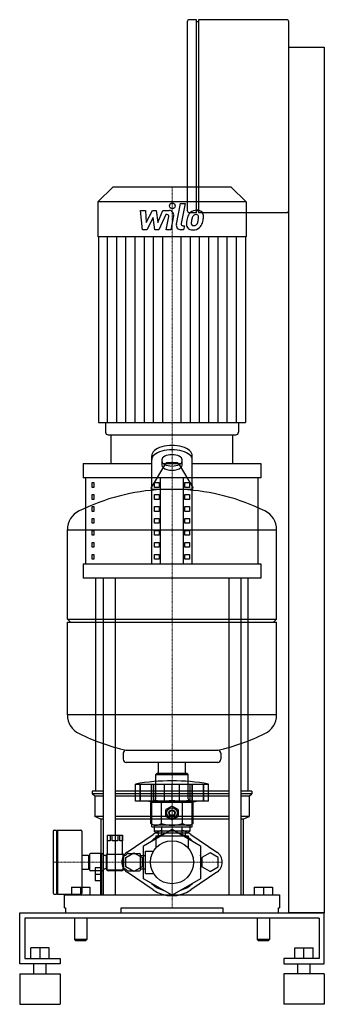
# Model space of a CAD drawing. Extents: x -150 to 150, y 0 to 970.
import ezdxf

# ---------------------------------------------------------------- set-up
doc = ezdxf.new("R2010")
doc.units = 0
doc.linetypes.add('DASHDOT', pattern=[1, 0.5, -0.25, 0, -0.25])
doc.layers.get('0').update_dxf_attribs({"color": 124})
doc.layers.add('CP_AXIS', color=143, linetype='DASHDOT', lineweight=18)
doc.layers.add('CP_DETAL', color=33, linetype='Continuous')

msp = doc.modelspace()

# ---------------------------------------------------------------- linework, layer by layer
at = {"extrusion": (0, 1, 0)}
for p, q in [((24, 970), (17, 970)), ((24, 780), (24, 970)), ((26, 970), (26, 780)), ((113, 970), (26, 970)), ((15, 968), (15, 782)), ((26, 968), (24, 968)), ((115, 782), (115, 968)), ((115, 943), (150, 943)), ((150, 943), (150, 90)), ((-58.4, 805), (-73, 790.4)), ((58.4, 805), (-58.4, 805)), ((58.4, 805), (73, 790.4)), ((73, 790.4), (-73, 790.4)), ((-73, 790.4), (-73, 756.2)), ((73, 790.4), (73, 756.2)), ((17, 780), (24, 780)), ((24, 782), (26, 782)), ((26, 780), (113, 780)), ((115, 90), (115, 782)), ((73, 756.2), (-73, 756.2)), ((-72.5, 756.2), (-72.5, 573.2)), ((72.5, 756.2), (72.5, 573.2)), ((-65.5, 573.2), (-65.5, 563.5)), ((65.5, 573.2), (65.5, 563.5)), ((-63, 561), (63, 561)), ((-60, 532.74), (-60, 561)), ((60, 532.74), (60, 561)), ((-20, 433.83), (-20, 540.46)), ((-10, 536.38), (-10, 531.19)), ((10, 531.19), (10, 536.38)), ((20, 433.83), (20, 540.46)), ((-87.5, 532.74), (-20, 532.74)), ((-87.5, 532.74), (-87.5, 518.61)), ((-6.36, 532.74), (-20.61, 508.99)), ((-8.44, 532.74), (8.44, 532.74)), ((5.29, 533.35), (-5.29, 533.35)), ((6.36, 532.74), (20.61, 508.99)), ((20, 532.74), (87.5, 532.74)), ((87.5, 532.74), (87.5, 518.61)), ((87.5, 518.61), (-87.5, 518.61)), ((-85, 433.83), (-85, 518.61)), ((-11.34, 433.83), (-11.34, 518.61)), ((11.34, 433.83), (11.34, 518.61)), ((85, 433.83), (85, 518.61)), ((-78.64, 513.9), (-76.93, 513.9)), ((-78.64, 509.19), (-78.64, 513.9)), ((-76.93, 509.19), (-78.64, 509.19)), ((-76.93, 513.9), (-76.93, 509.19)), ((19.54, 507.1), (-19.54, 507.1)), ((-17.11, 509.19), (-17.11, 513.9)), ((-17.11, 513.9), (-12.78, 513.9)), ((-12.78, 509.19), (-17.11, 509.19)), ((-12.78, 513.9), (-12.78, 509.19)), ((12.78, 509.19), (12.78, 513.9)), ((12.78, 513.9), (17.11, 513.9)), ((17.11, 509.19), (12.78, 509.19)), ((17.11, 513.9), (17.11, 509.19)), ((-78.64, 502.12), (-76.93, 502.12)), ((-78.64, 497.42), (-78.64, 502.12)), ((-76.93, 497.42), (-78.64, 497.42)), ((-76.93, 502.12), (-76.93, 497.42)), ((-17.11, 497.42), (-17.11, 502.12)), ((-17.11, 502.12), (-12.78, 502.12)), ((-12.78, 497.42), (-17.11, 497.42)), ((-12.78, 502.12), (-12.78, 497.42)), ((12.78, 497.42), (12.78, 502.12)), ((12.78, 502.12), (17.11, 502.12)), ((17.11, 497.42), (12.78, 497.42)), ((17.11, 502.12), (17.11, 497.42)), ((-78.64, 490.35), (-76.93, 490.35)), ((-78.64, 485.64), (-78.64, 490.35)), ((-76.93, 485.64), (-78.64, 485.64)), ((-76.93, 490.35), (-76.93, 485.64)), ((-17.11, 485.64), (-17.11, 490.35)), ((-17.11, 490.35), (-12.78, 490.35)), ((-12.78, 485.64), (-17.11, 485.64)), ((-12.78, 490.35), (-12.78, 485.64)), ((12.78, 485.64), (12.78, 490.35)), ((12.78, 490.35), (17.11, 490.35)), ((17.11, 485.64), (12.78, 485.64)), ((17.11, 490.35), (17.11, 485.64)), ((-78.64, 478.57), (-76.93, 478.57)), ((-78.64, 473.87), (-78.64, 478.57)), ((-76.93, 478.57), (-76.93, 473.87)), ((-17.11, 473.87), (-17.11, 478.57)), ((-17.11, 478.57), (-12.78, 478.57)), ((-12.78, 478.57), (-12.78, 473.87)), ((12.78, 473.87), (12.78, 478.57)), ((12.78, 478.57), (17.11, 478.57)), ((17.11, 478.57), (17.11, 473.87)), ((-103, 379.35), (-103, 467.61)), ((-103, 467.35), (103, 467.35)), ((-76.93, 473.87), (-78.64, 473.87)), ((-78.64, 466.8), (-76.93, 466.8)), ((-78.64, 462.09), (-78.64, 466.8)), ((-76.93, 466.8), (-76.93, 462.09)), ((-12.78, 473.87), (-17.11, 473.87)), ((-17.11, 462.09), (-17.11, 466.8)), ((-17.11, 466.8), (-12.78, 466.8)), ((-12.78, 466.8), (-12.78, 462.09)), ((17.11, 473.87), (12.78, 473.87)), ((12.78, 462.09), (12.78, 466.8)), ((12.78, 466.8), (17.11, 466.8)), ((17.11, 466.8), (17.11, 462.09)), ((103, 379.35), (103, 467.61)), ((-76.93, 462.09), (-78.64, 462.09)), ((-12.78, 462.09), (-17.11, 462.09)), ((17.11, 462.09), (12.78, 462.09)), ((-78.64, 455.02), (-76.93, 455.02)), ((-78.64, 450.31), (-78.64, 455.02)), ((-76.93, 450.31), (-78.64, 450.31)), ((-76.93, 455.02), (-76.93, 450.31)), ((-17.11, 450.31), (-17.11, 455.02)), ((-17.11, 455.02), (-12.78, 455.02)), ((-12.78, 450.31), (-17.11, 450.31)), ((-12.78, 455.02), (-12.78, 450.31)), ((12.78, 450.31), (12.78, 455.02)), ((12.78, 455.02), (17.11, 455.02)), ((17.11, 450.31), (12.78, 450.31)), ((17.11, 455.02), (17.11, 450.31)), ((-78.64, 443.25), (-76.93, 443.25)), ((-78.64, 438.54), (-78.64, 443.25)), ((-76.93, 438.54), (-78.64, 438.54)), ((-76.93, 443.25), (-76.93, 438.54)), ((-17.11, 438.54), (-17.11, 443.25)), ((-17.11, 443.25), (-12.78, 443.25)), ((-12.78, 438.54), (-17.11, 438.54)), ((-12.78, 443.25), (-12.78, 438.54)), ((12.78, 443.25), (17.11, 443.25)), ((12.78, 438.54), (12.78, 443.25)), ((17.11, 438.54), (12.78, 438.54)), ((17.11, 443.25), (17.11, 438.54)), ((-87.5, 433.83), (87.5, 433.83)), ((-87.5, 433.83), (-87.5, 419.7)), ((87.5, 433.83), (87.5, 419.7)), ((87.5, 419.7), (-87.5, 419.7)), ((-75, 210), (-75, 419.7)), ((-67.87, 419.7), (-67.87, 108)), ((-55.87, 419.7), (-55.87, 108)), ((55.87, 419.7), (55.87, 108)), ((67.87, 419.7), (67.87, 108)), ((75, 210), (75, 419.7)), ((-103, 379.35), (103, 379.35)), ((-100, 376.35), (-103, 379.35)), ((100, 376.35), (103, 379.35)), ((-103, 376.35), (103, 376.35)), ((-103, 285.09), (-103, 376.35)), ((103, 285.09), (103, 376.35)), ((-103, 285.35), (103, 285.35)), ((-48, 247.35), (-48, 241.35)), ((48, 247.35), (48, 241.35)), ((45, 238.35), (-45, 238.35)), ((-13.45, 227.5), (-13.45, 238.35)), ((13.45, 227.5), (13.45, 238.35)), ((-15, 227.5), (-16, 226.5)), ((-16, 226.5), (16, 226.5)), ((-16, 202.5), (-16, 226.5)), ((15, 227.5), (-15, 227.5)), ((15, 227.5), (16, 226.5)), ((16, 202.5), (16, 226.5)), ((-36, 200), (-36, 217)), ((-31.51, 200), (-31.51, 217)), ((-31.18, 200), (-31.18, 217)), ((-20.15, 200), (-20.15, 217)), ((-19.86, 200), (-19.86, 217)), ((-18, 200), (-18, 217)), ((-7.38, 200), (-7.38, 217)), ((0, 200), (0, 217)), ((7.38, 200), (7.38, 217)), ((18, 200), (18, 217)), ((19.86, 200), (19.86, 217)), ((20.15, 200), (20.15, 217)), ((31.18, 200), (31.18, 217)), ((31.51, 200), (31.51, 217)), ((36, 200), (36, 217)), ((-67.87, 210), (-78.5, 210)), ((-78.5, 210), (-78.5, 207.5)), ((-67.87, 207.5), (-78.5, 207.5)), ((-76, 205), (-78.5, 207.5)), ((-67.87, 205), (-76, 205)), ((-76, 205), (-76, 185)), ((55.87, 210), (-55.87, 210)), ((55.87, 207.5), (-55.87, 207.5)), ((55.87, 205), (-55.87, 205)), ((78.5, 210), (67.87, 210)), ((78.5, 207.5), (67.87, 207.5)), ((76, 205), (67.87, 205)), ((76, 205), (78.5, 207.5)), ((76, 205), (76, 185)), ((78.5, 210), (78.5, 207.5)), ((-20, 199), (-24, 200)), ((-18, 200.5), (-20.78, 198.89)), ((-20.78, 178.11), (-20.78, 198.89)), ((-20, 199), (20, 199)), ((-20, 175), (-20, 199)), ((-18, 200.5), (18, 200.5)), ((-10.39, 178.11), (-10.39, 198.89)), ((-5.68, 192.15), (-0.32, 195.24)), ((0.32, 195.24), (5.68, 192.15)), ((10.39, 178.11), (10.39, 198.89)), ((18, 200.5), (20.78, 198.89)), ((20, 199), (24, 200)), ((20, 175), (20, 199)), ((20.78, 178.11), (20.78, 198.89)), ((-67.87, 185), (-76, 185)), ((-70, 182.5), (-76, 185)), ((55.87, 185), (-55.87, 185)), ((-6, 185.41), (-6, 191.59)), ((-0.32, 181.76), (-5.68, 184.85)), ((5.68, 184.85), (0.32, 181.76)), ((6, 191.59), (6, 185.41)), ((76, 185), (67.87, 185)), ((70, 182.5), (76, 185)), ((-67.87, 182.5), (-70, 182.5)), ((-70, 182.5), (-70, 148)), ((55.87, 182.5), (-55.87, 182.5)), ((-18, 176.5), (-20.78, 178.11)), ((-20, 175), (20, 175)), ((18, 176.5), (-18, 176.5)), ((-17.5, 176), (-17.5, 170.5)), ((-9.91, 166.78), (-9.91, 175)), ((9.91, 166.78), (9.91, 175)), ((17.5, 176), (17.5, 170.5)), ((18, 176.5), (20.78, 178.11)), ((70, 182.5), (67.87, 182.5)), ((70, 182.5), (70, 108)), ((-117.15, 170.5), (-117.15, 109.5)), ((-116.15, 171.5), (-113.65, 171.5)), ((-113.65, 171.5), (-113.65, 108.5)), ((-113.65, 170.5), (-112.65, 171.5)), ((-112.65, 171.5), (-112.65, 108.5)), ((-112.65, 171.5), (-89.65, 171.5)), ((-88.65, 170.5), (-88.65, 109.5)), ((-63.65, 166.5), (-48.65, 166.5)), ((-63.65, 147.75), (-63.65, 166.5)), ((-63.56, 161), (-63.56, 166.5)), ((-60.87, 166.5), (-60.87, 161)), ((-58.84, 161), (-58.84, 166.5)), ((-53.46, 166.5), (-53.46, 161)), ((-51.43, 161), (-51.43, 166.5)), ((-48.74, 166.5), (-48.74, 161)), ((-48.65, 147.75), (-48.65, 166.5)), ((-44.22, 149.94), (-18.48, 167.34)), ((-28.15, 156.25), (0, 172.5)), ((17.5, 170.5), (-17.5, 170.5)), ((-16, 169), (-17.5, 170.5)), ((-16, 169), (16, 169)), ((-16, 166), (16, 166)), ((-16, 166), (-16, 153.91)), ((-13.45, 166), (-13.45, 169)), ((0, 172.5), (28.15, 156.25)), ((13.45, 166), (13.45, 169)), ((16, 169), (17.5, 170.5)), ((16, 166), (16, 153.91)), ((18.48, 167.34), (44.22, 149.94)), ((-60.87, 161), (-63.56, 161)), ((-53.46, 161), (-58.84, 161)), ((-48.74, 161), (-51.43, 161)), ((-28.15, 123.75), (-28.15, 156.25)), ((28.15, 156.25), (28.15, 123.75)), ((-88.65, 147), (-82.15, 147)), ((-82.15, 147), (-82.15, 133)), ((-82.15, 146.7), (-81.15, 146.7)), ((-81.15, 147.5), (-81.15, 132.5)), ((-69.15, 148.5), (-80.15, 148.5)), ((-70.5, 148), (-70.5, 108)), ((-69.28, 148), (-70.5, 148)), ((-69.28, 148), (-69.28, 108)), ((-64.65, 146.5), (-65.69, 146.5)), ((-64.65, 133.2), (-64.65, 146.8)), ((-63.9, 132.25), (-63.9, 147.75)), ((-63.9, 147.75), (-48.4, 147.75)), ((-48.4, 147.75), (-48.4, 132.25)), ((-47.65, 146.8), (-47.65, 133.2)), ((-47.65, 146.5), (-46.61, 146.5)), ((-45.5, 144.62), (-37.5, 149.24)), ((-43.15, 148.5), (-32.15, 148.5)), ((-37.5, 149.24), (-29.5, 144.62)), ((-31.15, 132.5), (-31.15, 147.5)), ((-31.15, 146.5), (-26.15, 146.5)), ((-26.15, 129), (-26.15, 151)), ((-26.15, 151), (-18.12, 151)), ((37.5, 149.24), (29.5, 144.62)), ((45.5, 144.62), (37.5, 149.24)), ((-45.5, 135.38), (-45.5, 144.62)), ((-29.5, 144.62), (-29.5, 135.38)), ((29.5, 144.62), (29.5, 135.38)), ((45.5, 135.38), (45.5, 144.62)), ((-88.65, 133), (-82.15, 133)), ((-82.15, 133.3), (-81.15, 133.3)), ((-69.15, 131.5), (-80.15, 131.5)), ((-75.8, 134.5), (-75.8, 121.5)), ((-70.5, 134.5), (-75.8, 134.5)), ((-70.5, 128), (-75.8, 128)), ((-64.65, 133.5), (-65.69, 133.5)), ((-48.4, 132.25), (-63.9, 132.25)), ((-49.35, 131.5), (-62.95, 131.5)), ((-47.65, 133.5), (-46.61, 133.5)), ((-37.5, 130.76), (-45.5, 135.38)), ((-18.48, 112.66), (-44.22, 130.06)), ((-43.15, 131.5), (-32.15, 131.5)), ((-29.5, 135.38), (-37.5, 130.76)), ((-31.15, 133.5), (-26.15, 133.5)), ((-26.15, 129), (-18.12, 129)), ((44.22, 130.06), (18.48, 112.66)), ((37.5, 130.76), (29.5, 135.38)), ((37.5, 130.76), (45.5, 135.38)), ((-70.5, 121.5), (-75.8, 121.5)), ((0, 107.5), (-28.15, 123.75)), ((28.15, 123.75), (0, 107.5)), ((-116.15, 108.5), (-113.65, 108.5)), ((-113.65, 109.5), (-112.65, 108.5)), ((-112.65, 108.5), (-89.65, 108.5)), ((-106, 95), (-106, 108)), ((-99, 115.5), (-81, 115.5)), ((-99, 115.5), (-99, 108)), ((-90, 115.5), (-90, 108)), ((-81, 115.5), (-81, 108)), ((81, 115.5), (81, 108)), ((81, 115.5), (99, 115.5)), ((90, 115.5), (90, 108)), ((99, 115.5), (99, 108)), ((106, 108), (106, 95)), ((-150, 40), (-150, 90)), ((-150, 90), (150, 90)), ((-106, 95), (-105.01, 95)), ((-105.01, 95), (-105.01, 90)), ((-50, 90), (-50, 95)), ((-50, 95), (50, 95)), ((50, 95), (50, 90)), ((105.01, 90), (105.01, 95)), ((105.01, 95), (106, 95)), ((150, 90), (115, 90)), ((150, 40), (150, 90)), ((-145, 85), (-145, 45)), ((145, 85), (-145, 85)), ((-96, 85), (-96, 64)), ((-84, 85), (-84, 64)), ((84, 85), (84, 64)), ((96, 85), (96, 64)), ((145, 85), (145, 45)), ((-84, 64), (-96, 64)), ((-95, 63), (-96, 64)), ((-95, 63), (-85, 63)), ((-85, 63), (-84, 64)), ((96, 64), (84, 64)), ((85, 63), (84, 64)), ((85, 63), (95, 63)), ((95, 63), (96, 64)), ((-139, 45), (-139, 55.8)), ((-121, 55.8), (-139, 55.8)), ((-130, 45), (-130, 55.8)), ((-121, 45), (-121, 55.8)), ((121, 55.8), (139, 55.8)), ((121, 45), (121, 55.8)), ((130, 45), (130, 55.8)), ((139, 45), (139, 55.8)), ((-110, 40), (-150, 40)), ((-145, 45), (-110, 45)), ((-136, 30), (-136, 40)), ((-124, 30), (-124, 40)), ((-110, 45), (-110, 40)), ((110, 45), (110, 40)), ((145, 45), (110, 45)), ((110, 40), (150, 40)), ((124, 30), (124, 40)), ((136, 30), (136, 40)), ((-150, 30), (-110, 30)), ((150, 30), (110, 30)), ((-150, 0), (-110, 0)), ((150, 0), (110, 0))]:
    msp.add_line(p, q, dxfattribs=at)
for p, q in [((-72.5, 573.2), (72.5, 573.2)), ((-60, 561), (60, 561)), ((-45.19, 250.34), (45.19, 250.34)), ((-36, 217), (36, 217)), ((36, 200), (-36, 200)), ((-106, 108), (106, 108)), ((-150, 90), (-150, 90)), ((-150, 30), (-150, 0)), ((-110, 30), (-110, 0)), ((110, 30), (110, 0)), ((150, 30), (150, 0))]:
    msp.add_line(p, q)
for centre, radius in [((0, 188.5), 5.1), ((0, 188.5), 3), ((0, 188.5), 2.5), ((0, 140), 21.2)]:
    msp.add_circle(centre, radius)
for centre, radius, start, end in [((17, 968), 2, 90, 180), ((113, 968), 2, 0, 90), ((17, 782), 2, 180, 270), ((113, 782), 2, 270, 0), ((-63, 563.5), 2.5, 180, 270), ((63, 563.5), 2.5, 270, 0), ((-5.29, 532.1), 1.25, 90, 149.03624), ((5.29, 532.1), 1.25, 30.96376, 90), ((0, 300.35), 207, 92.81622, 116.25451), ((-19.54, 508.35), 1.25, 149.03624, 270), ((0, 300.35), 207, 63.74549, 87.18378), ((19.54, 508.35), 1.25, 270, 30.96376), ((-82.5, 467.61), 20.5, 116.25451, 180), ((82.5, 467.61), 20.5, 0, 63.74549), ((-82.5, 285.09), 20.5, 180, 243.74549), ((82.5, 285.09), 20.5, 296.25451, 0), ((0, 452.35), 207, 243.74549, 257.38921), ((0, 452.35), 207, 282.61079, 296.25451), ((-45, 247.35), 3, 93.70205, 180), ((45, 247.35), 3, 0, 86.29795), ((-45, 241.35), 3, 180, 270), ((45, 241.35), 3, 270, 0), ((0, 15.41), 204.78, 79.87504, 100.12496), ((-15.59, 191.3), 9.2, 55.61575, 124.38425), ((-18, 202.5), 2, 270, 0), ((0, 166.11), 34.39, 72.41205, 107.58795), ((0, 188.5), 6.75, 87.26604, 92.73396), ((15.59, 191.3), 9.2, 55.61575, 124.38425), ((18, 202.5), 2, 180, 270), ((0, 188.5), 6.75, 147.26604, 152.73396), ((0, 188.5), 6.75, 207.26604, 212.73396), ((0, 188.5), 6.75, 27.26604, 32.73396), ((0, 188.5), 6.75, 327.26604, 332.73396), ((-15.59, 185.7), 9.2, 235.61575, 304.38425), ((-18, 176), 0.5, 0, 90), ((0, 210.89), 34.39, 252.41205, 287.58795), ((0, 188.5), 6.75, 267.26604, 272.73396), ((15.59, 185.7), 9.2, 235.61575, 304.38425), ((18, 176), 0.5, 90, 180), ((-116.15, 170.5), 1, 90, 180), ((-89.65, 170.5), 1, 0, 90), ((0, 140), 29, 109.98195, 133.94067), ((0, 140), 33, 107.4758, 124.0558), ((0, 140), 33, 55.9442, 72.5242), ((0, 140), 29, 46.05933, 70.01805), ((-80.15, 147.5), 1, 90, 180), ((-69.15, 146.5), 2, 30, 90), ((-65.69, 148.5), 2, 210, 270), ((-62.95, 146.8), 1.7, 114.31574, 180), ((-37.5, 140), 12, 124.0558, 235.9442), ((-49.35, 146.8), 1.7, 0, 65.68426), ((-46.61, 148.5), 2, 270, 330), ((-43.15, 146.5), 2, 90, 150), ((-32.15, 147.5), 1, 0, 90), ((0, 140), 29, 166.05933, 193.94067), ((0, 140), 29, 346.05933, 13.94067), ((37.5, 140), 12, 304.0558, 55.9442), ((-80.15, 132.5), 1, 180, 270), ((-69.15, 133.5), 2, 270, 330), ((-65.69, 131.5), 2, 90, 150), ((-62.95, 133.2), 1.7, 180, 270), ((-49.35, 133.2), 1.7, 270, 0), ((-46.61, 131.5), 2, 30, 90), ((-43.15, 133.5), 2, 210, 270), ((-32.15, 132.5), 1, 270, 0), ((0, 140), 29, 226.05933, 253.94067), ((0, 140), 29, 286.05933, 313.94067), ((-116.15, 109.5), 1, 180, 270), ((-89.65, 109.5), 1, 270, 0), ((0, 140), 33, 235.9442, 304.0558)]:
    msp.add_arc(centre, radius, start, end)
for centre, major_axis, start_param, end_param in [((0, 540.46), (20, 0), 0, 3.141593), ((0, 536.38), (20, 0), 0, 3.141593), ((0, 536.38), (-10, 0), 3.141593, 6.283185), ((0, 535.26), (10, 0), 3.141593, 6.283185), ((0, 531.19), (-10, 0), 0, 3.141593)]:
    msp.add_ellipse(centre, major_axis=major_axis, ratio=0.5, start_param=start_param, end_param=end_param)
at = {"layer": 'CP_AXIS'}
for p, q in [((0, 561), (0, 805)), ((0, 561), (0, 95)), ((0, 161.2), (0, 533.35)), ((0, 140), (0, 220.19)), ((0, 118.8), (0, 161.2)), ((-117.15, 140), (-21.2, 140)), ((-49.5, 140), (49.5, 140)), ((-21.2, 140), (21.2, 140)), ((0, 107), (0, 140))]:
    msp.add_line(p, q, dxfattribs=at)
at = {"layer": 'CP_DETAL'}
for p, q in [((4.27, 768.43), (8.27, 789.02)), ((8.27, 789.02), (13.01, 789.02)), ((13.01, 789.02), (9.13, 769.09)), ((-31.05, 782.06), (-26.17, 782.06)), ((-29.05, 763.07), (-31.05, 782.06)), ((-26.17, 782.06), (-25.39, 770.33)), ((-25.39, 770.33), (-19.25, 782.06)), ((-19.25, 782.06), (-15.54, 782.06)), ((-15.54, 782.06), (-13.93, 770.33)), ((-13.93, 770.33), (-9.19, 782.06)), ((-6.02, 778.05), (-12.84, 763.07)), ((-9.19, 782.06), (-2.82, 782.07)), ((-4.91, 778.05), (-6.02, 778.05)), ((-5.75, 763.06), (-3.25, 776.05)), ((1.61, 776.72), (-1.01, 763.06)), ((-18.63, 774.99), (-24.92, 763.07)), ((-16.98, 763.07), (-18.63, 774.99)), ((10.79, 767.08), (12.24, 767.08)), ((12.24, 767.08), (11.46, 763.07)), ((-24.92, 763.07), (-29.05, 763.07)), ((-12.84, 763.07), (-16.98, 763.07)), ((-1.01, 763.06), (-5.75, 763.06)), ((11.46, 763.07), (8.69, 763.07)), ((-63.44, 573.2), (-63.44, 756.2)), ((-54.37, 573.2), (-54.37, 756.2)), ((-45.31, 573.2), (-45.31, 756.2)), ((-36.25, 573.2), (-36.25, 756.2)), ((-27.19, 573.2), (-27.19, 756.2)), ((-18.12, 573.2), (-18.12, 756.2)), ((-9.06, 573.2), (-9.06, 756.2)), ((9.06, 573.2), (9.06, 756.2)), ((18.13, 573.2), (18.13, 756.2)), ((27.19, 573.2), (27.19, 756.2)), ((36.25, 573.2), (36.25, 756.2)), ((45.31, 573.2), (45.31, 756.2)), ((54.38, 573.2), (54.38, 756.2)), ((63.44, 573.2), (63.44, 756.2))]:
    msp.add_line(p, q, dxfattribs=at)
msp.add_circle((0.32, 786.52), 2.81, dxfattribs=at)
for centre, radius, start, end in [((-4.91, 776.37), 1.69, 349.12824, 90.03612), ((-2.81, 777.57), 4.5, 349.14628, 90.1097), ((30.99, 770), 16.63, 153.11154, 171.0742), ((23.89, 773.22), 8.85, 130.4936, 150.86472), ((24.35, 772.85), 9.42, 89.32867, 131.19838), ((24.72, 773.4), 5.1, 132.32247, 168.54459), ((23.55, 774.53), 3.49, 88.6944, 130.59674), ((23.7, 774.83), 3.18, 69.364, 91.28334), ((24.89, 775.76), 6.53, 39.86254, 93.78775), ((24.06, 775.86), 2.09, 38.89188, 68.62272), ((23.4, 775.51), 2.83, 358.4755, 35.93303), ((25.31, 776.49), 5.75, 357.21753, 36.91765), ((11.96, 776.63), 19.1, 347.78458, 358.75865), ((8.69, 767.57), 4.5, 169.00415, 270), ((10.79, 768.77), 1.69, 169.00415, 270), ((20, 768.72), 5.9, 173.44296, 216.79019), ((36.63, 768.03), 22.53, 168.33329, 176.52588), ((21.9, 769.69), 2.97, 173.0647, 215.67225), ((35.29, 769.14), 16.36, 167.85106, 176.83157), ((44.64, 767.74), 25.79, 165.01044, 169.18658), ((21.32, 769.5), 2.39, 220.25404, 274.7357), ((20.91, 775.47), 8.37, 274.18455, 282.23013), ((21.65, 770.62), 3.49, 287.23719, 310.2783), ((21.08, 771.18), 4.28, 311.13806, 334.81622), ((11.86, 775.05), 14.29, 336.53024, 350.06328), ((8.16, 775.92), 18.08, 349.37609, 358.47941), ((20.87, 772.29), 9.41, 311.00226, 344.05833), ((3.23, 777.83), 27.9, 343.06336, 349.16054), ((20.22, 769.2), 6.37, 219.11758, 274.24105), ((20.74, 772.53), 9.67, 269.67378, 310.63898)]:
    msp.add_arc(centre, radius, start, end, dxfattribs=at)

doc.saveas('drawing.dxf')
